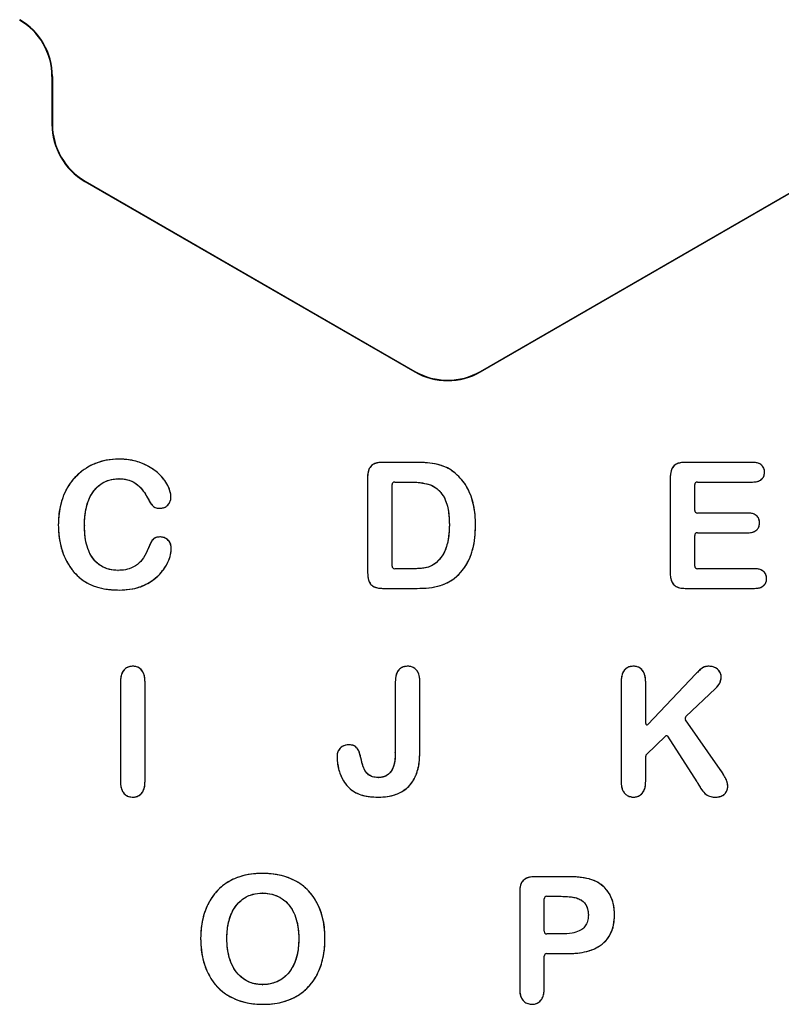
# Model space of a CAD drawing. Units: millimetres. Extents: x 118 to 4063, y -1527 to 3187.
# Drawn here: x 2002 to 2293, y 2778 to 3154 of the extents above; entities that cross this region are included whole.
import ezdxf

# ---------------------------------------------------------------- set-up
doc = ezdxf.new("R2010")
doc.units = ezdxf.units.MM
doc.header["$LTSCALE"] = 10

msp = doc.modelspace()

# ---------------------------------------------------------------- linework, layer by layer
at = {"color": 7, "linetype": 'Continuous', "lineweight": 25}
for p, q in [((2014.12, 3132.3), (2014.12, 3113.99)), ((2014.29, 3132.3), (2014.29, 3113.99)), ((2026.71, 3092.19), (2152.71, 3019.45)), ((2026.79, 3092.34), (2152.79, 3019.59)), ((2177.79, 3019.59), (2303.79, 3092.34)), ((2177.88, 3019.45), (2303.88, 3092.19)), ((2153.21, 2984.86), (2140.46, 2984.86)), ((2281.66, 2984.86), (2256.07, 2984.86)), ((2134.67, 2978.84), (2134.67, 2943.63)), ((2250.29, 2978.85), (2250.29, 2942.76)), ((2144.04, 2945.24), (2144.04, 2976.36)), ((2145.04, 2977.36), (2150.57, 2977.36)), ((2259.67, 2966.49), (2259.67, 2976.36)), ((2260.67, 2977.36), (2281.66, 2977.36)), ((2279.91, 2965.49), (2260.67, 2965.49)), ((2259.67, 2945.24), (2259.67, 2956.99)), ((2260.67, 2957.99), (2279.92, 2957.99)), ((2151.54, 2944.24), (2145.04, 2944.24)), ((2282.42, 2944.24), (2260.67, 2944.24)), ((2140.87, 2936.74), (2153.55, 2936.74)), ((2256.08, 2936.74), (2282.43, 2936.74)), ((2260.13, 2904.12), (2241.78, 2884.77)), ((2040.29, 2901.01), (2040.29, 2862.99)), ((2049.67, 2862.99), (2049.67, 2901.01)), ((2145.29, 2900.97), (2145.29, 2874.11)), ((2154.67, 2875.73), (2154.67, 2901.01)), ((2231.54, 2901.01), (2231.54, 2865.12)), ((2240.92, 2885.12), (2240.92, 2900.95)), ((2256.31, 2887.79), (2267.55, 2898.45)), ((2269.39, 2867.55), (2256.18, 2886.5)), ((2241.22, 2873.32), (2248.49, 2880.32)), ((2249.26, 2880.23), (2260.46, 2862.9)), ((2240.92, 2863.02), (2240.92, 2872.6)), ((2269.39, 2867.55), (2269.4, 2867.54)), ((2211.08, 2826.61), (2198.88, 2826.61)), ((2211.08, 2826.61), (2211.08, 2826.61)), ((2192.79, 2820.65), (2192.79, 2783.75)), ((2202.17, 2805.74), (2202.17, 2818.11)), ((2203.17, 2819.11), (2208.65, 2819.11)), ((2208.63, 2804.74), (2203.17, 2804.74)), ((2202.17, 2783.79), (2202.17, 2796.24)), ((2203.17, 2797.24), (2210.97, 2797.24))]:
    msp.add_line(p, q, dxfattribs=at)
at = {"color": 7, "linetype": 'Continuous', "lineweight": 25, "flags": 128}
msp.add_lwpolyline([(2260.14, 2904.13), (2260.14, 2904.13), (2260.14, 2904.13), (2260.14, 2904.13), (2260.14, 2904.13), (2260.14, 2904.13), (2260.14, 2904.12), (2260.13, 2904.12), (2260.13, 2904.12)], dxfattribs=at)
at = {"color": 7, "linetype": 'Continuous', "lineweight": 25}
for centre, radius, start, end in [((1989.29, 3132.3), 24.83, 0, 60), ((1989.29, 3132.3), 25, 0, 60), ((2039.29, 3113.99), 25.17, 180, 240), ((2039.29, 3113.99), 25, 180, 240), ((2165.29, 3041.25), 25.17, 240, 300), ((2165.29, 3041.25), 25, 240, 300), ((2039.67, 2983.11), 3, 89.0152, 91.5031), ((2140.46, 2981.86), 3, 90, 91.7866), ((2153.21, 2981.86), 3, 89.1802, 90), ((2256.07, 2981.86), 3, 90, 91.478), ((2281.66, 2981.86), 3, 87.8189, 90), ((2137.67, 2978.84), 3, 178.2482, 180), ((2166.38, 2978.32), 3, 48.1681, 51.713), ((2253.29, 2978.85), 3, 178.7152, 180), ((2283.34, 2981.13), 3, 357.3678, 2.8011), ((2039.7, 2975.61), 3, 87.8228, 91.2719), ((2145.04, 2976.36), 1, 90, 180), ((2150.57, 2974.36), 3, 89.2298, 90), ((2260.67, 2976.36), 1, 90, 180), ((2281.66, 2980.36), 3, 270, 272.1231), ((2047.97, 2969.9), 3, 28.2649, 29.013), ((2056.57, 2971.59), 3, 356.3463, 1.7926), ((2055.5, 2970.32), 3, 267.7227, 273.001), ((2260.67, 2966.49), 1, 180, 270), ((2279.91, 2962.49), 3, 87.8191, 90), ((2019.54, 2960.88), 3, 178.8473, 180.5086), ((2029.54, 2960.71), 3, 179.0794, 180.8773), ((2162.92, 2961), 3, 359.0379, 0.317), ((2172.92, 2960.92), 3, 359.1927, 0.5639), ((2281.42, 2961.77), 3, 357.2913, 2.7744), ((2055.44, 2953.38), 3, 86.9128, 92.7056), ((2260.67, 2956.99), 1, 90, 180), ((2279.92, 2960.99), 3, 270, 272.0116), ((2048.11, 2953), 3, 339.3642, 341.1759), ((2056.7, 2952.04), 3, 357.9953, 2.8149), ((2145.04, 2945.24), 1, 180, 270), ((2158.97, 2948.8), 3, 309.6478, 312.3833), ((2260.67, 2945.24), 1, 180, 270), ((2024.83, 2944.84), 3, 218.7908, 222.7884), ((2039.43, 2946.61), 3, 268.0685, 270.6103), ((2137.67, 2943.63), 3, 180, 180.9172), ((2151.54, 2947.24), 3, 270, 270.3883), ((2166.71, 2943.52), 3, 309.6906, 313.7302), ((2253.29, 2942.76), 3, 180, 181.9256), ((2282.42, 2941.24), 3, 87.8452, 90), ((2284.13, 2940.46), 3, 357.7035, 2.3371), ((2039.9, 2939.11), 3, 269.5174, 271.1762), ((2140.87, 2939.74), 3, 269.1122, 270), ((2153.55, 2939.74), 3, 270, 270.642), ((2256.08, 2939.74), 3, 268.3278, 270), ((2282.43, 2939.74), 3, 270, 271.8937), ((2044.94, 2903.99), 3, 87.5504, 92.5776), ((2149.96, 2903.98), 3, 87.6735, 93.3487), ((2236.18, 2903.99), 3, 87.5663, 92.4014), ((2265.05, 2903.99), 3, 87.7168, 91.186), ((2043.29, 2901.01), 3, 178.5934, 180), ((2046.67, 2901.01), 3, 0, 1.4718), ((2148.29, 2900.97), 3, 178.4196, 180), ((2151.67, 2901.01), 3, 0, 1.4168), ((2234.54, 2901.01), 3, 178.5048, 180), ((2237.92, 2900.95), 3, 0, 1.5016), ((2266.79, 2902.77), 3, 355.2772, 3.1215), ((2265.49, 2900.62), 3, 313.4558, 315.5115), ((2241.42, 2885.12), 0.5, 180, 316.516), ((2257, 2887.07), 1, 133.4558, 214.8945), ((2248.84, 2879.96), 0.5, 32.8962, 133.9325), ((2127.61, 2873.99), 3, 87.7852, 92.7915), ((2142.29, 2874.11), 3, 358.9584, 0), ((2151.67, 2875.73), 3, 359.5057, 0), ((2126.02, 2872.19), 3, 178.0307, 181.0945), ((2129.12, 2871.64), 3, 12.6609, 13.4751), ((2241.92, 2872.6), 1, 133.9325, 180), ((2043.29, 2862.99), 3, 180, 181.2286), ((2046.67, 2862.99), 3, 358.54, 0), ((2127.98, 2864.84), 3, 207.8623, 213.2596), ((2138.8, 2867.49), 3, 268.2451, 271.8329), ((2150.4, 2866.55), 3, 336.8355, 339.403), ((2234.54, 2865.12), 3, 180, 180.6062), ((2237.92, 2863.02), 3, 358.693, 0), ((2257.94, 2861.27), 3, 30.465, 32.8962), ((2234.88, 2860.76), 3, 201.9356, 210.7228), ((2269.29, 2861), 3, 356.4219, 2.8325), ((2044.94, 2859.99), 3, 266.3103, 273.4797), ((2138.87, 2859.99), 3, 268.6142, 271.1855), ((2236.17, 2859.99), 3, 267.9409, 272.4568), ((2267.57, 2859.99), 3, 268.0393, 272.6718), ((2094.51, 2824.86), 3, 89.194, 91.2427), ((2198.88, 2823.61), 3, 90, 91.7425), ((2218.6, 2822.85), 3, 73.0668, 74.4076), ((2094.49, 2817.36), 3, 88.0074, 91.4402), ((2195.79, 2820.65), 3, 179.394, 180), ((2203.17, 2818.11), 1, 90, 180), ((2208.65, 2816.11), 3, 89.4885, 90), ((2215.05, 2814.92), 3, 40.1887, 48.8897), ((2216.04, 2811.94), 3, 358.0635, 2.4588), ((2226.04, 2812.16), 3, 358.9017, 1.1758), ((2203.17, 2805.74), 1, 180, 270), ((2073.92, 2803), 3, 178.9146, 181.2182), ((2083.92, 2803), 3, 178.8762, 181.1161), ((2105.42, 2802.98), 3, 359.3628, 1.2584), ((2115.42, 2802.95), 3, 358.8012, 0.5047), ((2208.63, 2807.74), 3, 270, 271.121), ((2203.17, 2796.24), 1, 90, 180), ((2210.97, 2800.24), 3, 270, 270.8533), ((2094.63, 2788.36), 3, 268.4103, 271.931), ((2195.79, 2783.75), 3, 180, 181.5476), ((2199.17, 2783.79), 3, 358.5766, 0), ((2094.71, 2780.86), 3, 268.6192, 271.0573), ((2197.5, 2780.87), 3, 266.4944, 273.6631)]:
    msp.add_arc(centre, radius, start, end, dxfattribs=at)
for points, knots in [([(2039.59, 2986.11), (2038.16, 2986.04), (2035.3, 2985.91), (2031.14, 2984.72), (2027.25, 2982.87), (2023.83, 2980.23), (2021.01, 2977), (2018.9, 2973.3), (2017.47, 2969.32), (2016.68, 2965.16), (2016.59, 2962.35), (2016.54, 2960.94)], [0, 0, 0, 0, 0.112002, 0.224003, 0.33597, 0.447931, 0.559903, 0.66988, 0.779896, 0.889947, 1, 1, 1, 1]), ([(2039.59, 2986.11), (2038, 2986.03), (2035.2, 2985.88), (2031.34, 2984.76), (2027.99, 2983.26), (2024.9, 2981.13), (2022.19, 2978.47), (2020, 2975.35), (2018.31, 2971.86), (2017.21, 2968.2), (2016.67, 2964.51), (2016.59, 2962.13), (2016.54, 2960.94)], [0, 0, 0, 0, 0.12456, 0.218741, 0.312862, 0.411704, 0.51057, 0.609352, 0.708226, 0.813675, 0.906771, 1, 1, 1, 1]), ([(2059.57, 2971.68), (2059.44, 2972.68), (2059.18, 2974.68), (2057.69, 2977.34), (2055.86, 2979.71), (2053.6, 2981.72), (2050.81, 2983.51), (2047.5, 2985.02), (2043.65, 2985.94), (2041.03, 2986.06), (2039.72, 2986.11)], [0, 0, 0, 0, 0.111693, 0.223691, 0.335708, 0.447751, 0.559838, 0.70654, 0.853245, 1, 1, 1, 1]), ([(2059.57, 2971.68), (2059.55, 2972.02), (2059.46, 2973.51), (2058.62, 2975.71), (2057.17, 2978.07), (2055.23, 2980.37), (2052.45, 2982.6), (2049.19, 2984.32), (2046.12, 2985.36), (2043.09, 2985.98), (2040.94, 2986.07), (2039.72, 2986.11)], [0, 0, 0, 0, 0.038033, 0.166428, 0.257599, 0.348821, 0.50139, 0.654344, 0.759093, 0.863939, 1, 1, 1, 1]), ([(2140.36, 2984.86), (2139.77, 2984.84), (2138.59, 2984.79), (2136.87, 2984.24), (2135.42, 2982.95), (2134.76, 2981.01), (2134.7, 2979.63), (2134.67, 2978.93)], [0, 0, 0, 0, 0.187117, 0.37387, 0.559872, 0.779572, 1, 1, 1, 1]), ([(2140.36, 2984.86), (2139.65, 2984.83), (2138.38, 2984.77), (2136.75, 2984.14), (2135.64, 2983.13), (2134.87, 2981.52), (2134.7, 2980.06), (2134.67, 2979.08), (2134.67, 2978.93)], [0, 0, 0, 0, 0.225606, 0.398781, 0.541715, 0.688515, 0.953033, 1, 1, 1, 1]), ([(2168.24, 2980.67), (2167.45, 2981.27), (2165.87, 2982.47), (2163.12, 2983.66), (2160.06, 2984.4), (2156.75, 2984.8), (2154.42, 2984.84), (2153.25, 2984.86)], [0, 0, 0, 0, 0.18661, 0.373213, 0.559856, 0.779907, 1, 1, 1, 1]), ([(2168.24, 2980.67), (2167.73, 2981.07), (2166.48, 2982.05), (2164.25, 2983.23), (2161.15, 2984.22), (2157.45, 2984.77), (2154.66, 2984.83), (2153.25, 2984.86)], [0, 0, 0, 0, 0.122684, 0.297582, 0.472723, 0.734555, 1, 1, 1, 1]), ([(2256, 2984.86), (2255.4, 2984.84), (2254.22, 2984.79), (2252.49, 2984.26), (2251.04, 2982.95), (2250.38, 2981.01), (2250.32, 2979.62), (2250.29, 2978.92)], [0, 0, 0, 0, 0.187191, 0.373931, 0.55985, 0.779448, 1, 1, 1, 1]), ([(2256, 2984.86), (2255.14, 2984.82), (2253.84, 2984.75), (2252.21, 2984.02), (2251.18, 2983.03), (2250.4, 2981.27), (2250.34, 2979.85), (2250.29, 2978.92)], [0, 0, 0, 0, 0.26841, 0.406792, 0.55471, 0.70807, 1, 1, 1, 1]), ([(2286.33, 2981.27), (2286.24, 2981.89), (2286.05, 2983.11), (2284.71, 2984.32), (2283.21, 2984.8), (2282.26, 2984.84), (2281.78, 2984.86)], [0, 0, 0, 0, 0.278855, 0.557881, 0.778602, 1, 1, 1, 1]), ([(2286.33, 2981.27), (2286.32, 2981.53), (2286.28, 2982.16), (2285.86, 2983.14), (2285.05, 2984.04), (2283.65, 2984.77), (2282.5, 2984.82), (2281.78, 2984.86)], [0, 0, 0, 0, 0.117739, 0.291443, 0.477565, 0.668054, 1, 1, 1, 1]), ([(2175.92, 2960.95), (2175.88, 2962.3), (2175.82, 2965), (2175.16, 2969.01), (2174.06, 2972.62), (2172.52, 2975.74), (2170.7, 2978.37), (2169.15, 2979.82), (2168.38, 2980.55)], [0, 0, 0, 0, 0.186744, 0.373436, 0.560081, 0.706713, 0.853355, 1, 1, 1, 1]), ([(2175.92, 2960.95), (2175.89, 2962.22), (2175.83, 2964.78), (2175.27, 2968.46), (2174.29, 2971.96), (2172.83, 2975.25), (2170.87, 2978.21), (2169.17, 2979.81), (2168.38, 2980.55)], [0, 0, 0, 0, 0.175837, 0.353342, 0.513747, 0.677303, 0.850645, 1, 1, 1, 1]), ([(2281.77, 2977.36), (2282.39, 2977.39), (2283.62, 2977.45), (2285.21, 2978.22), (2286.17, 2979.54), (2286.28, 2980.51), (2286.33, 2980.99)], [0, 0, 0, 0, 0.280986, 0.56012, 0.77999, 1, 1, 1, 1]), ([(2281.77, 2977.36), (2282.11, 2977.38), (2282.98, 2977.41), (2284.22, 2977.69), (2285.36, 2978.44), (2286.17, 2979.55), (2286.27, 2980.49), (2286.33, 2980.99)], [0, 0, 0, 0, 0.1553526, 0.3977465, 0.5720419, 0.7718276, 1, 1, 1, 1]), ([(2026.54, 2960.76), (2026.57, 2961.92), (2026.64, 2964.25), (2027.19, 2967.7), (2028.26, 2971.03), (2030.05, 2974.12), (2032.63, 2976.69), (2035.98, 2978.34), (2038.42, 2978.52), (2039.64, 2978.61)], [0, 0, 0, 0, 0.1402402, 0.2804265, 0.4205582, 0.5605687, 0.7070942, 0.8534592, 1, 1, 1, 1]), ([(2026.54, 2960.76), (2026.55, 2961.14), (2026.58, 2962.81), (2026.8, 2965.79), (2027.72, 2969.73), (2029.44, 2973.34), (2032.06, 2976.26), (2034.86, 2977.84), (2037.47, 2978.51), (2038.91, 2978.58), (2039.64, 2978.61)], [0, 0, 0, 0, 0.0457147, 0.2012183, 0.3599282, 0.5315004, 0.6776564, 0.826698, 0.9120123, 1, 1, 1, 1]), ([(2039.82, 2978.61), (2040.67, 2978.57), (2042.39, 2978.48), (2044.86, 2977.66), (2047.14, 2976.13), (2049.1, 2973.99), (2050.1, 2972.23), (2050.6, 2971.35)], [0, 0, 0, 0, 0.186758, 0.373344, 0.559893, 0.779872, 1, 1, 1, 1]), ([(2039.82, 2978.61), (2040.31, 2978.59), (2041.94, 2978.53), (2044.7, 2977.85), (2047.26, 2976.03), (2049.07, 2973.95), (2050.01, 2972.41), (2050.5, 2971.53), (2050.6, 2971.35)], [0, 0, 0, 0, 0.107321, 0.357453, 0.606936, 0.779427, 0.956434, 1, 1, 1, 1]), ([(2150.61, 2977.36), (2151.59, 2977.35), (2153.54, 2977.32), (2156.44, 2976.89), (2159.32, 2976.21), (2161.77, 2974.5), (2163.61, 2972.21), (2164.87, 2969.58), (2165.53, 2966.76), (2165.87, 2963.9), (2165.9, 2961.98), (2165.92, 2961.02)], [0, 0, 0, 0, 0.112134, 0.224247, 0.336229, 0.447908, 0.559835, 0.66973, 0.779778, 0.889882, 1, 1, 1, 1]), ([(2150.61, 2977.36), (2151.72, 2977.34), (2153.97, 2977.3), (2156.82, 2976.82), (2159.16, 2976.17), (2160.9, 2975.15), (2162.42, 2973.7), (2163.7, 2971.99), (2164.65, 2970.06), (2165.27, 2967.95), (2165.82, 2964.94), (2165.88, 2962.58), (2165.92, 2961.02)], [0, 0, 0, 0, 0.128093, 0.257605, 0.330064, 0.405425, 0.485889, 0.569615, 0.649039, 0.730733, 0.820958, 1, 1, 1, 1]), ([(2050.62, 2971.32), (2050.92, 2970.78), (2051.52, 2969.7), (2052.48, 2968.23), (2053.91, 2967.4), (2054.89, 2967.35), (2055.38, 2967.32)], [0, 0, 0, 0, 0.280667, 0.560976, 0.779896, 1, 1, 1, 1]), ([(2050.62, 2971.32), (2050.71, 2971.15), (2051.04, 2970.52), (2051.67, 2969.48), (2052.45, 2968.34), (2053.71, 2967.45), (2054.72, 2967.37), (2055.38, 2967.32)], [0, 0, 0, 0, 0.0890777, 0.3198129, 0.553359, 0.7076546, 1, 1, 1, 1]), ([(2055.66, 2967.32), (2056.24, 2967.42), (2057.4, 2967.6), (2058.61, 2968.75), (2059.41, 2970.03), (2059.51, 2970.94), (2059.56, 2971.4)], [0, 0, 0, 0, 0.279014, 0.558911, 0.77952, 1, 1, 1, 1]), ([(2055.66, 2967.32), (2056.15, 2967.39), (2057.16, 2967.53), (2058.39, 2968.5), (2059.23, 2969.67), (2059.52, 2970.7), (2059.55, 2971.25), (2059.56, 2971.4)], [0, 0, 0, 0, 0.237327, 0.489356, 0.732204, 0.926943, 1, 1, 1, 1]), ([(2284.42, 2961.91), (2284.33, 2962.51), (2284.17, 2963.7), (2282.9, 2964.93), (2281.43, 2965.42), (2280.5, 2965.46), (2280.03, 2965.49)], [0, 0, 0, 0, 0.2791759, 0.5580831, 0.7787464, 1, 1, 1, 1]), ([(2284.42, 2961.91), (2284.4, 2962.18), (2284.36, 2962.83), (2283.95, 2963.8), (2283.17, 2964.68), (2281.98, 2965.31), (2280.88, 2965.45), (2280.18, 2965.48), (2280.03, 2965.49)], [0, 0, 0, 0, 0.1282778, 0.3035122, 0.4857129, 0.67069, 0.9287093, 1, 1, 1, 1]), ([(2016.54, 2960.85), (2016.62, 2959.06), (2016.76, 2955.46), (2018.06, 2950.6), (2019.96, 2946.36), (2021.65, 2944.1), (2022.49, 2942.96)], [0, 0, 0, 0, 0.280067, 0.560003, 0.780024, 1, 1, 1, 1]), ([(2016.54, 2960.85), (2016.63, 2958.94), (2016.77, 2955.6), (2017.96, 2950.96), (2019.63, 2947.01), (2021.32, 2944.42), (2022.35, 2943.14), (2022.49, 2942.96)], [0, 0, 0, 0, 0.297873, 0.520757, 0.743341, 0.96394, 1, 1, 1, 1]), ([(2039.33, 2943.62), (2038.2, 2943.69), (2035.95, 2943.83), (2032.79, 2945.17), (2030.19, 2947.39), (2028.37, 2950.33), (2027.21, 2953.63), (2026.64, 2957.13), (2026.57, 2959.49), (2026.54, 2960.67)], [0, 0, 0, 0, 0.140021, 0.279945, 0.419634, 0.559501, 0.706221, 0.853086, 1, 1, 1, 1]), ([(2039.33, 2943.62), (2038.26, 2943.68), (2035.92, 2943.82), (2033.07, 2945.05), (2030.96, 2946.71), (2029.61, 2948.31), (2028.57, 2950.11), (2027.58, 2952.43), (2026.72, 2955.97), (2026.61, 2958.9), (2026.54, 2960.67)], [0, 0, 0, 0, 0.133001, 0.291132, 0.376708, 0.465707, 0.549697, 0.635471, 0.779812, 1, 1, 1, 1]), ([(2165.92, 2960.95), (2165.87, 2959.49), (2165.79, 2956.56), (2164.92, 2952.57), (2163.4, 2949.07), (2161.79, 2947.41), (2160.99, 2946.58)], [0, 0, 0, 0, 0.280301, 0.560421, 0.780378, 1, 1, 1, 1]), ([(2165.92, 2960.95), (2165.9, 2960.02), (2165.87, 2958.16), (2165.52, 2955.4), (2164.9, 2952.66), (2163.9, 2950.25), (2162.63, 2948.15), (2161.54, 2947.11), (2160.99, 2946.58)], [0, 0, 0, 0, 0.177696, 0.356398, 0.532852, 0.713163, 0.854041, 1, 1, 1, 1]), ([(2168.79, 2941.35), (2169.72, 2942.31), (2171.58, 2944.23), (2173.58, 2947.74), (2175, 2951.74), (2175.79, 2956.17), (2175.88, 2959.31), (2175.92, 2960.88)], [0, 0, 0, 0, 0.1865969, 0.3731847, 0.5598238, 0.7798762, 1, 1, 1, 1]), ([(2168.79, 2941.35), (2169.51, 2942.08), (2170.96, 2943.54), (2173, 2946.58), (2174.71, 2950.52), (2175.48, 2954.37), (2175.86, 2957.85), (2175.9, 2959.71), (2175.92, 2960.88)], [0, 0, 0, 0, 0.142784, 0.288499, 0.509469, 0.739836, 0.836329, 1, 1, 1, 1]), ([(2280.02, 2957.99), (2280.63, 2958.02), (2281.83, 2958.07), (2283.36, 2958.89), (2284.26, 2960.21), (2284.36, 2961.15), (2284.42, 2961.62)], [0, 0, 0, 0, 0.280899, 0.559902, 0.779896, 1, 1, 1, 1]), ([(2280.02, 2957.99), (2280.32, 2958), (2281.13, 2958.03), (2282.33, 2958.3), (2283.46, 2959.06), (2284.25, 2960.18), (2284.36, 2961.13), (2284.42, 2961.62)], [0, 0, 0, 0, 0.140925, 0.380101, 0.5600331, 0.7693904, 1, 1, 1, 1]), ([(2055.3, 2956.38), (2054.66, 2956.32), (2053.39, 2956.21), (2051.82, 2954.45), (2051.28, 2952.95), (2050.95, 2952.04)], [0, 0, 0, 0, 0.279826, 0.558345, 1, 1, 1, 1]), ([(2055.3, 2956.38), (2054.81, 2956.34), (2053.97, 2956.28), (2052.63, 2955.53), (2051.75, 2954.07), (2051.22, 2952.81), (2050.98, 2952.12), (2050.95, 2952.04)], [0, 0, 0, 0, 0.219989, 0.376816, 0.672628, 0.959838, 1, 1, 1, 1]), ([(2059.69, 2952.19), (2059.62, 2952.79), (2059.46, 2954.01), (2058.36, 2955.36), (2057.03, 2956.21), (2056.08, 2956.32), (2055.6, 2956.38)], [0, 0, 0, 0, 0.279706, 0.559585, 0.779825, 1, 1, 1, 1]), ([(2059.69, 2952.19), (2059.68, 2952.38), (2059.64, 2953.07), (2059.28, 2954.19), (2058.36, 2955.33), (2057.11, 2956.19), (2056.11, 2956.31), (2055.6, 2956.38)], [0, 0, 0, 0, 0.091787, 0.317742, 0.53423, 0.765359, 1, 1, 1, 1]), ([(2050.92, 2951.95), (2050.39, 2950.72), (2049.4, 2948.43), (2046.84, 2945.73), (2043.87, 2944.17), (2041.31, 2943.66), (2039.89, 2943.62), (2039.46, 2943.61)], [0, 0, 0, 0, 0.262379, 0.4897722, 0.7204561, 0.9150695, 1, 1, 1, 1]), ([(2039.97, 2936.11), (2041.27, 2936.16), (2043.87, 2936.25), (2047.7, 2937.17), (2051.26, 2938.81), (2054.22, 2940.96), (2056.46, 2943.46), (2058.16, 2946.02), (2059.36, 2948.88), (2059.58, 2950.92), (2059.69, 2951.94)], [0, 0, 0, 0, 0.1400838, 0.2801178, 0.420147, 0.5600807, 0.6701399, 0.7801649, 0.8901664, 1, 1, 1, 1]), ([(2039.97, 2936.11), (2041.67, 2936.19), (2044.38, 2936.31), (2047.98, 2937.32), (2050.69, 2938.57), (2053.21, 2940.16), (2055.34, 2942.14), (2057.16, 2944.41), (2058.47, 2946.72), (2059.31, 2949.04), (2059.65, 2950.74), (2059.69, 2951.72), (2059.69, 2951.94)], [0, 0, 0, 0, 0.183317, 0.290392, 0.400045, 0.503703, 0.610238, 0.711288, 0.81487, 0.89464, 0.976465, 1, 1, 1, 1]), ([(2160.88, 2946.49), (2160.12, 2945.97), (2158.6, 2944.94), (2156.07, 2944.38), (2153.72, 2944.25), (2152.28, 2944.24), (2151.56, 2944.24)], [0, 0, 0, 0, 0.279121, 0.55925, 0.779584, 1, 1, 1, 1]), ([(2160.88, 2946.49), (2160.28, 2946.06), (2159.05, 2945.18), (2156.81, 2944.52), (2154.5, 2944.26), (2152.73, 2944.25), (2151.77, 2944.24), (2151.56, 2944.24)], [0, 0, 0, 0, 0.225533, 0.460648, 0.705143, 0.935967, 1, 1, 1, 1]), ([(2022.63, 2942.8), (2023.47, 2941.96), (2025.14, 2940.26), (2028.19, 2938.36), (2031.74, 2937), (2035.68, 2936.24), (2038.48, 2936.16), (2039.88, 2936.11)], [0, 0, 0, 0, 0.186641, 0.373243, 0.559909, 0.779893, 1, 1, 1, 1]), ([(2022.63, 2942.8), (2023.38, 2942.05), (2024.87, 2940.54), (2027.7, 2938.6), (2031.09, 2937.19), (2034.27, 2936.51), (2037.21, 2936.17), (2038.87, 2936.13), (2039.88, 2936.11)], [0, 0, 0, 0, 0.166568, 0.332797, 0.535618, 0.738934, 0.842055, 1, 1, 1, 1]), ([(2134.67, 2943.58), (2134.69, 2942.91), (2134.73, 2941.56), (2135, 2939.53), (2136.09, 2937.9), (2137.66, 2937.08), (2139.24, 2936.78), (2140.3, 2936.75), (2140.83, 2936.74)], [0, 0, 0, 0, 0.187216, 0.374197, 0.559415, 0.705866, 0.852936, 1, 1, 1, 1]), ([(2134.67, 2943.58), (2134.69, 2942.96), (2134.72, 2941.72), (2134.94, 2940.03), (2135.54, 2938.61), (2136.55, 2937.63), (2138.22, 2936.87), (2139.71, 2936.76), (2140.71, 2936.74), (2140.83, 2936.74)], [0, 0, 0, 0, 0.171534, 0.344918, 0.466855, 0.593612, 0.722472, 0.967895, 1, 1, 1, 1]), ([(2153.58, 2936.74), (2155.08, 2936.77), (2158.08, 2936.84), (2162.2, 2937.62), (2165.81, 2939.07), (2167.69, 2940.5), (2168.63, 2941.21)], [0, 0, 0, 0, 0.28023, 0.560097, 0.780084, 1, 1, 1, 1]), ([(2153.58, 2936.74), (2155.13, 2936.77), (2158.15, 2936.84), (2162.06, 2937.59), (2165.2, 2938.84), (2167.21, 2940.05), (2168.29, 2940.94), (2168.63, 2941.21)], [0, 0, 0, 0, 0.289403, 0.563983, 0.739074, 0.918681, 1, 1, 1, 1]), ([(2250.29, 2942.66), (2250.32, 2942.07), (2250.36, 2940.89), (2250.82, 2939.15), (2251.98, 2937.59), (2253.9, 2936.83), (2255.3, 2936.77), (2255.99, 2936.74)], [0, 0, 0, 0, 0.18721, 0.374088, 0.560073, 0.779594, 1, 1, 1, 1]), ([(2250.29, 2942.66), (2250.32, 2942.06), (2250.37, 2940.82), (2250.83, 2939.18), (2251.72, 2937.94), (2253.05, 2937.12), (2254.54, 2936.78), (2255.6, 2936.75), (2255.99, 2936.74)], [0, 0, 0, 0, 0.191912, 0.391018, 0.527441, 0.664643, 0.876115, 1, 1, 1, 1]), ([(2287.12, 2940.58), (2287.04, 2941.2), (2286.86, 2942.44), (2285.51, 2943.67), (2283.99, 2944.17), (2283.02, 2944.22), (2282.54, 2944.24)], [0, 0, 0, 0, 0.27915, 0.55795, 0.778673, 1, 1, 1, 1]), ([(2287.12, 2940.58), (2287.11, 2940.85), (2287.07, 2941.49), (2286.66, 2942.49), (2285.83, 2943.4), (2284.41, 2944.14), (2283.26, 2944.2), (2282.54, 2944.24)], [0, 0, 0, 0, 0.123275, 0.291794, 0.479664, 0.675229, 1, 1, 1, 1]), ([(2282.53, 2936.74), (2283.14, 2936.77), (2284.37, 2936.84), (2285.95, 2937.6), (2286.95, 2938.89), (2287.07, 2939.86), (2287.12, 2940.34)], [0, 0, 0, 0, 0.280954, 0.560406, 0.780204, 1, 1, 1, 1]), ([(2282.53, 2936.74), (2282.93, 2936.76), (2283.86, 2936.79), (2285.16, 2937.16), (2286.24, 2937.95), (2286.97, 2939.01), (2287.07, 2939.88), (2287.12, 2940.34)], [0, 0, 0, 0, 0.183518, 0.429186, 0.60365, 0.792358, 1, 1, 1, 1]), ([(2044.8, 2906.98), (2044.28, 2906.93), (2043.24, 2906.82), (2041.89, 2905.95), (2040.87, 2904.62), (2040.36, 2902.92), (2040.32, 2901.7), (2040.29, 2901.09)], [0, 0, 0, 0, 0.186332, 0.372752, 0.55944, 0.779642, 1, 1, 1, 1]), ([(2044.8, 2906.98), (2044.48, 2906.96), (2043.68, 2906.91), (2042.45, 2906.38), (2041.33, 2905.34), (2040.48, 2903.63), (2040.32, 2902.14), (2040.3, 2901.19), (2040.29, 2901.09)], [0, 0, 0, 0, 0.115216, 0.286818, 0.469975, 0.656121, 0.963126, 1, 1, 1, 1]), ([(2049.67, 2901.09), (2049.64, 2901.88), (2049.57, 2903.45), (2048.6, 2905.5), (2046.92, 2906.76), (2045.68, 2906.91), (2045.06, 2906.98)], [0, 0, 0, 0, 0.28098, 0.560303, 0.780103, 1, 1, 1, 1]), ([(2049.67, 2901.09), (2049.65, 2901.61), (2049.61, 2902.8), (2049.17, 2904.44), (2048.17, 2905.85), (2046.89, 2906.7), (2045.77, 2906.95), (2045.18, 2906.98), (2045.06, 2906.98)], [0, 0, 0, 0, 0.185579, 0.423858, 0.596197, 0.79091, 0.957477, 1, 1, 1, 1]), ([(2149.78, 2906.98), (2149.26, 2906.93), (2148.21, 2906.83), (2146.85, 2905.97), (2145.85, 2904.61), (2145.37, 2902.89), (2145.32, 2901.67), (2145.29, 2901.05)], [0, 0, 0, 0, 0.186626, 0.372957, 0.559448, 0.779614, 1, 1, 1, 1]), ([(2149.78, 2906.98), (2149.43, 2906.95), (2148.62, 2906.9), (2147.37, 2906.37), (2146.29, 2905.33), (2145.42, 2903.51), (2145.35, 2902.02), (2145.29, 2901.05)], [0, 0, 0, 0, 0.126556, 0.292342, 0.471664, 0.654583, 1, 1, 1, 1]), ([(2154.67, 2901.09), (2154.63, 2901.87), (2154.56, 2903.45), (2153.62, 2905.5), (2151.94, 2906.78), (2150.7, 2906.91), (2150.08, 2906.98)], [0, 0, 0, 0, 0.280945, 0.560401, 0.780041, 1, 1, 1, 1]), ([(2154.67, 2901.09), (2154.64, 2901.73), (2154.59, 2903.02), (2154.04, 2904.71), (2153.06, 2905.96), (2151.87, 2906.71), (2150.82, 2906.95), (2150.22, 2906.98), (2150.08, 2906.98)], [0, 0, 0, 0, 0.229113, 0.458104, 0.622704, 0.784627, 0.9504, 1, 1, 1, 1]), ([(2236.06, 2906.98), (2235.53, 2906.93), (2234.49, 2906.84), (2233.11, 2905.99), (2232.1, 2904.64), (2231.62, 2902.93), (2231.57, 2901.7), (2231.54, 2901.09)], [0, 0, 0, 0, 0.186424, 0.372811, 0.559425, 0.779632, 1, 1, 1, 1]), ([(2236.06, 2906.98), (2235.68, 2906.96), (2234.84, 2906.9), (2233.6, 2906.35), (2232.53, 2905.33), (2231.67, 2903.53), (2231.6, 2902.06), (2231.54, 2901.09)], [0, 0, 0, 0, 0.134339, 0.299377, 0.47559, 0.655497, 1, 1, 1, 1]), ([(2240.92, 2901.03), (2240.89, 2901.83), (2240.82, 2903.41), (2239.86, 2905.47), (2238.18, 2906.77), (2236.93, 2906.91), (2236.31, 2906.98)], [0, 0, 0, 0, 0.281016, 0.560399, 0.780103, 1, 1, 1, 1]), ([(2240.92, 2901.03), (2240.9, 2901.57), (2240.86, 2902.79), (2240.41, 2904.45), (2239.41, 2905.85), (2238.15, 2906.7), (2237.02, 2906.95), (2236.44, 2906.98), (2236.31, 2906.98)], [0, 0, 0, 0, 0.192293, 0.429705, 0.598464, 0.791825, 0.9543, 1, 1, 1, 1]), ([(2264.99, 2906.99), (2264.44, 2906.95), (2263.34, 2906.88), (2261.69, 2905.75), (2260.73, 2904.74), (2260.14, 2904.13)], [0, 0, 0, 0, 0.279838, 0.55898, 1, 1, 1, 1]), ([(2264.99, 2906.99), (2264.77, 2906.98), (2264.08, 2906.96), (2262.75, 2906.61), (2261.44, 2905.45), (2260.57, 2904.56), (2260.14, 2904.13)], [0, 0, 0, 0, 0.111774, 0.357472, 0.685149, 1, 1, 1, 1]), ([(2269.78, 2902.94), (2269.68, 2903.57), (2269.46, 2904.84), (2268.16, 2906.16), (2266.67, 2906.88), (2265.67, 2906.95), (2265.17, 2906.98)], [0, 0, 0, 0, 0.278888, 0.558845, 0.779353, 1, 1, 1, 1]), ([(2269.78, 2902.94), (2269.78, 2903.03), (2269.75, 2903.6), (2269.45, 2904.66), (2268.53, 2905.81), (2267.1, 2906.79), (2265.89, 2906.91), (2265.17, 2906.98)], [0, 0, 0, 0, 0.042344, 0.253403, 0.469538, 0.684878, 1, 1, 1, 1]), ([(2267.63, 2898.52), (2268.25, 2899.16), (2269.35, 2900.3), (2269.65, 2901.85), (2269.78, 2902.53)], [0, 0, 0, 0, 0.56092, 1, 1, 1, 1]), ([(2267.63, 2898.52), (2267.86, 2898.76), (2268.59, 2899.51), (2269.52, 2900.82), (2269.7, 2902.02), (2269.78, 2902.53)], [0, 0, 0, 0, 0.221035, 0.674927, 1, 1, 1, 1]), ([(2127.47, 2876.98), (2126.79, 2876.9), (2125.43, 2876.75), (2123.88, 2875.51), (2123.11, 2873.9), (2123.05, 2872.83), (2123.02, 2872.29)], [0, 0, 0, 0, 0.279746, 0.558937, 0.779264, 1, 1, 1, 1]), ([(2127.47, 2876.98), (2127.07, 2876.95), (2126.21, 2876.9), (2124.98, 2876.37), (2123.93, 2875.48), (2123.23, 2874.2), (2123.05, 2873.08), (2123.02, 2872.42), (2123.02, 2872.29)], [0, 0, 0, 0, 0.1659635, 0.3543098, 0.540113, 0.7262397, 0.9461694, 1, 1, 1, 1]), ([(2132.04, 2872.34), (2131.87, 2872.97), (2131.55, 2874.22), (2130.71, 2875.87), (2129.27, 2876.86), (2128.24, 2876.94), (2127.73, 2876.98)], [0, 0, 0, 0, 0.2808847, 0.5607652, 0.7799291, 1, 1, 1, 1]), ([(2132.04, 2872.34), (2132, 2872.49), (2131.76, 2873.47), (2131.33, 2874.82), (2130.37, 2876.11), (2129.25, 2876.85), (2128.31, 2876.93), (2127.73, 2876.98)], [0, 0, 0, 0, 0.066734, 0.437369, 0.599544, 0.753761, 1, 1, 1, 1]), ([(2145.29, 2874.06), (2145.26, 2872.97), (2145.19, 2870.79), (2144.47, 2868.11), (2143.29, 2866.25), (2142.02, 2865.19), (2140.49, 2864.59), (2139.43, 2864.52), (2138.89, 2864.49)], [0, 0, 0, 0, 0.251618, 0.502665, 0.62883, 0.754886, 0.877396, 1, 1, 1, 1]), ([(2145.29, 2874.06), (2145.28, 2873.25), (2145.24, 2871.63), (2144.8, 2869.19), (2143.95, 2867.09), (2142.6, 2865.58), (2140.92, 2864.66), (2139.62, 2864.55), (2138.89, 2864.49)], [0, 0, 0, 0, 0.185826, 0.374253, 0.569838, 0.700593, 0.834068, 1, 1, 1, 1]), ([(2153.21, 2865.5), (2153.53, 2866.41), (2154.18, 2868.24), (2154.6, 2871.69), (2154.64, 2874.18), (2154.67, 2875.71)], [0, 0, 0, 0, 0.279917, 0.559876, 1, 1, 1, 1]), ([(2153.21, 2865.5), (2153.49, 2866.26), (2154.05, 2867.81), (2154.46, 2870.33), (2154.64, 2872.97), (2154.66, 2874.79), (2154.67, 2875.71)], [0, 0, 0, 0, 0.235242, 0.474197, 0.73538, 1, 1, 1, 1]), ([(2123.02, 2872.13), (2123.07, 2871.29), (2123.17, 2869.59), (2123.85, 2866.63), (2124.77, 2864.65), (2125.32, 2863.44)], [0, 0, 0, 0, 0.280068, 0.560237, 1, 1, 1, 1]), ([(2123.02, 2872.13), (2123.15, 2870.69), (2123.34, 2868.46), (2124.27, 2865.57), (2124.98, 2864.15), (2125.32, 2863.44)], [0, 0, 0, 0, 0.476357, 0.738871, 1, 1, 1, 1]), ([(2138.71, 2864.49), (2137.99, 2864.53), (2136.57, 2864.61), (2134.67, 2865.72), (2133.3, 2867.56), (2132.63, 2869.87), (2132.24, 2871.49), (2132.05, 2872.3)], [0, 0, 0, 0, 0.1867555, 0.3725453, 0.5590121, 0.7793353, 1, 1, 1, 1]), ([(2138.71, 2864.49), (2137.97, 2864.53), (2136.69, 2864.61), (2134.97, 2865.51), (2133.68, 2866.94), (2132.79, 2869.1), (2132.35, 2870.94), (2132.09, 2872.09), (2132.05, 2872.3)], [0, 0, 0, 0, 0.191699, 0.334893, 0.499847, 0.688302, 0.944358, 1, 1, 1, 1]), ([(2272.29, 2861.15), (2272.2, 2861.81), (2272.03, 2863.13), (2270.93, 2865.27), (2269.98, 2866.68), (2269.4, 2867.54)], [0, 0, 0, 0, 0.279344, 0.559479, 1, 1, 1, 1]), ([(2272.29, 2861.15), (2272.28, 2861.27), (2272.23, 2862.26), (2271.7, 2863.88), (2270.57, 2865.83), (2269.79, 2866.97), (2269.4, 2867.54)], [0, 0, 0, 0, 0.052111, 0.41718, 0.704971, 1, 1, 1, 1]), ([(2040.29, 2862.92), (2040.31, 2862.41), (2040.34, 2861.37), (2040.72, 2859.85), (2041.52, 2858.41), (2042.91, 2857.25), (2044.13, 2857.08), (2044.74, 2857)], [0, 0, 0, 0, 0.187148, 0.374462, 0.561011, 0.780616, 1, 1, 1, 1]), ([(2040.29, 2862.92), (2040.3, 2862.54), (2040.33, 2861.39), (2040.7, 2859.73), (2041.71, 2858.24), (2043.03, 2857.22), (2044.15, 2857.08), (2044.74, 2857)], [0, 0, 0, 0, 0.138217, 0.419691, 0.597025, 0.786073, 1, 1, 1, 1]), ([(2045.12, 2857), (2045.64, 2857.05), (2046.69, 2857.17), (2048.05, 2858.03), (2049.08, 2859.36), (2049.6, 2861.07), (2049.65, 2862.3), (2049.67, 2862.92)], [0, 0, 0, 0, 0.186561, 0.373028, 0.559539, 0.779616, 1, 1, 1, 1]), ([(2045.12, 2857), (2045.45, 2857.02), (2046.26, 2857.09), (2047.51, 2857.62), (2048.66, 2858.68), (2049.32, 2860.07), (2049.63, 2861.51), (2049.65, 2862.44), (2049.67, 2862.92)], [0, 0, 0, 0, 0.117919, 0.290686, 0.476232, 0.665005, 0.830098, 1, 1, 1, 1]), ([(2125.47, 2863.2), (2126.02, 2862.4), (2127.11, 2860.82), (2129.42, 2859.01), (2132.22, 2857.77), (2135.4, 2857.1), (2137.67, 2857.03), (2138.8, 2856.99)], [0, 0, 0, 0, 0.1866162, 0.3731951, 0.5598054, 0.779839, 1, 1, 1, 1]), ([(2125.47, 2863.2), (2125.86, 2862.61), (2126.97, 2860.95), (2129.26, 2859.06), (2132.14, 2857.83), (2135.23, 2857.12), (2137.48, 2857.04), (2138.8, 2856.99)], [0, 0, 0, 0, 0.137167, 0.387896, 0.562514, 0.74392, 1, 1, 1, 1]), ([(2138.93, 2856.99), (2140.03, 2857.03), (2142.22, 2857.11), (2145.44, 2857.89), (2148.2, 2859.25), (2150.41, 2861.01), (2152.07, 2863.03), (2152.79, 2864.59), (2153.16, 2865.37)], [0, 0, 0, 0, 0.186791, 0.373479, 0.559996, 0.706667, 0.85332, 1, 1, 1, 1]), ([(2138.93, 2856.99), (2140.08, 2857.03), (2141.97, 2857.1), (2144.55, 2857.68), (2146.67, 2858.46), (2148.65, 2859.6), (2150.38, 2861.01), (2151.77, 2862.67), (2152.63, 2864.15), (2153.03, 2865.09), (2153.16, 2865.37)], [0, 0, 0, 0, 0.1947116, 0.3211805, 0.4499997, 0.5781003, 0.7098213, 0.8265977, 0.9467844, 1, 1, 1, 1]), ([(2231.54, 2865.09), (2231.55, 2864.06), (2231.56, 2862.63), (2231.68, 2860.78), (2231.95, 2860.02), (2232.09, 2859.63)], [0, 0, 0, 0, 0.560095, 0.780369, 1, 1, 1, 1]), ([(2231.54, 2865.09), (2231.55, 2864.55), (2231.56, 2863.49), (2231.55, 2861.65), (2231.89, 2860.39), (2232.09, 2859.63)], [0, 0, 0, 0, 0.293134, 0.577613, 1, 1, 1, 1]), ([(2236.3, 2856.99), (2236.83, 2857.04), (2237.89, 2857.15), (2239.27, 2858.01), (2240.33, 2859.35), (2240.85, 2861.08), (2240.89, 2862.33), (2240.92, 2862.95)], [0, 0, 0, 0, 0.186382, 0.372914, 0.559471, 0.779627, 1, 1, 1, 1]), ([(2236.3, 2856.99), (2236.64, 2857.01), (2237.48, 2857.06), (2238.74, 2857.63), (2239.88, 2858.67), (2240.73, 2860.37), (2240.89, 2861.87), (2240.91, 2862.83), (2240.92, 2862.95)], [0, 0, 0, 0, 0.122078, 0.295165, 0.476544, 0.660019, 0.956484, 1, 1, 1, 1]), ([(2260.53, 2862.79), (2260.98, 2862.02), (2261.86, 2860.46), (2263.32, 2858.41), (2265.34, 2857.15), (2266.76, 2857.04), (2267.47, 2856.99)], [0, 0, 0, 0, 0.280923, 0.56075, 0.779989, 1, 1, 1, 1]), ([(2260.53, 2862.79), (2260.92, 2862.12), (2261.71, 2860.76), (2262.97, 2858.81), (2264.72, 2857.42), (2266.34, 2857.04), (2267.21, 2857), (2267.47, 2856.99)], [0, 0, 0, 0, 0.244932, 0.490866, 0.725402, 0.919958, 1, 1, 1, 1]), ([(2232.3, 2859.22), (2232.55, 2858.88), (2233.04, 2858.18), (2234.31, 2857.29), (2235.4, 2857.1), (2236.06, 2856.99)], [0, 0, 0, 0, 0.280516, 0.561268, 1, 1, 1, 1]), ([(2232.3, 2859.22), (2232.6, 2858.81), (2233.21, 2857.99), (2234.57, 2857.2), (2235.57, 2857.06), (2236.06, 2856.99)], [0, 0, 0, 0, 0.335846, 0.672593, 1, 1, 1, 1]), ([(2267.71, 2856.99), (2268.33, 2857.04), (2269.57, 2857.13), (2271.07, 2858.08), (2272.07, 2859.36), (2272.21, 2860.33), (2272.29, 2860.81)], [0, 0, 0, 0, 0.2804795, 0.5599971, 0.7802744, 1, 1, 1, 1]), ([(2267.71, 2856.99), (2268.09, 2857.01), (2268.94, 2857.06), (2270.2, 2857.49), (2271.28, 2858.34), (2272.1, 2859.46), (2272.22, 2860.35), (2272.29, 2860.81)], [0, 0, 0, 0, 0.1712183, 0.3878614, 0.5955899, 0.7917886, 1, 1, 1, 1]), ([(2094.45, 2827.86), (2093, 2827.81), (2090.12, 2827.71), (2085.88, 2826.73), (2081.88, 2825.02), (2078.32, 2822.49), (2075.44, 2819.25), (2073.31, 2815.52), (2071.88, 2811.5), (2071.06, 2807.31), (2070.96, 2804.48), (2070.92, 2803.06)], [0, 0, 0, 0, 0.112042, 0.224049, 0.336026, 0.447967, 0.559899, 0.669882, 0.779901, 0.88995, 1, 1, 1, 1]), ([(2094.45, 2827.86), (2093.34, 2827.83), (2091.11, 2827.77), (2087.82, 2827.21), (2084.63, 2826.23), (2081.55, 2824.76), (2078.66, 2822.72), (2076.15, 2820.13), (2074.14, 2817.09), (2072.65, 2813.84), (2071.64, 2810.37), (2071.02, 2806.77), (2070.95, 2804.3), (2070.92, 2803.06)], [0, 0, 0, 0, 0.086119, 0.173117, 0.258092, 0.344882, 0.436561, 0.5314, 0.623403, 0.717888, 0.808332, 0.903522, 1, 1, 1, 1]), ([(2118.42, 2802.98), (2118.37, 2804.43), (2118.28, 2807.35), (2117.45, 2811.67), (2115.95, 2815.79), (2113.71, 2819.58), (2110.7, 2822.77), (2107.07, 2825.17), (2103.08, 2826.81), (2098.85, 2827.71), (2095.99, 2827.81), (2094.56, 2827.86)], [0, 0, 0, 0, 0.11207, 0.224107, 0.33611, 0.448058, 0.559976, 0.669932, 0.77992, 0.889935, 1, 1, 1, 1]), ([(2118.42, 2802.98), (2118.39, 2804.13), (2118.33, 2806.46), (2117.79, 2810.11), (2116.73, 2813.89), (2115.08, 2817.43), (2112.92, 2820.47), (2110.44, 2822.91), (2107.52, 2824.87), (2104.36, 2826.34), (2101.08, 2827.27), (2097.8, 2827.77), (2095.64, 2827.83), (2094.56, 2827.86)], [0, 0, 0, 0, 0.088983, 0.178745, 0.282713, 0.38942, 0.477116, 0.567596, 0.655443, 0.745733, 0.834137, 0.916605, 1, 1, 1, 1]), ([(2198.79, 2826.61), (2198.18, 2826.59), (2196.97, 2826.54), (2195.19, 2826.04), (2193.62, 2824.81), (2192.88, 2822.82), (2192.82, 2821.4), (2192.79, 2820.68)], [0, 0, 0, 0, 0.187265, 0.374285, 0.56033, 0.7796, 1, 1, 1, 1]), ([(2198.79, 2826.61), (2197.95, 2826.57), (2196.56, 2826.51), (2194.81, 2825.8), (2193.7, 2824.76), (2192.91, 2823.03), (2192.84, 2821.62), (2192.79, 2820.68)], [0, 0, 0, 0, 0.257588, 0.426112, 0.568162, 0.714891, 1, 1, 1, 1]), ([(2219.41, 2825.74), (2217.87, 2826.05), (2215.12, 2826.59), (2212.32, 2826.6), (2211.08, 2826.61)], [0, 0, 0, 0, 0.559595, 1, 1, 1, 1]), ([(2219.41, 2825.74), (2218.1, 2826.02), (2216.08, 2826.45), (2213.28, 2826.59), (2211.81, 2826.6), (2211.08, 2826.61)], [0, 0, 0, 0, 0.476651, 0.73881, 1, 1, 1, 1]), ([(2229.04, 2812.22), (2228.99, 2813.33), (2228.88, 2815.56), (2227.87, 2818.78), (2226.04, 2821.82), (2223.19, 2824.38), (2220.72, 2825.28), (2219.48, 2825.72)], [0, 0, 0, 0, 0.186925, 0.373724, 0.560366, 0.780103, 1, 1, 1, 1]), ([(2229.04, 2812.22), (2228.97, 2813.5), (2228.82, 2816.15), (2227.58, 2819.42), (2225.88, 2821.84), (2223.92, 2823.71), (2221.71, 2825.02), (2220.06, 2825.54), (2219.48, 2825.72)], [0, 0, 0, 0, 0.214366, 0.44552, 0.574598, 0.708697, 0.897878, 1, 1, 1, 1]), ([(2080.92, 2803.06), (2080.96, 2804.21), (2081.03, 2806.51), (2081.69, 2809.91), (2082.87, 2813.17), (2084.74, 2816.17), (2087.44, 2818.56), (2090.79, 2820.08), (2093.21, 2820.27), (2094.41, 2820.36)], [0, 0, 0, 0, 0.140213, 0.280399, 0.420524, 0.560489, 0.706967, 0.853442, 1, 1, 1, 1]), ([(2080.92, 2803.06), (2080.95, 2803.97), (2081.01, 2805.78), (2081.4, 2808.57), (2082.17, 2811.38), (2083.52, 2814.41), (2085.45, 2816.9), (2087.77, 2818.63), (2090.3, 2819.85), (2092.6, 2820.32), (2094.12, 2820.35), (2094.41, 2820.36)], [0, 0, 0, 0, 0.110684, 0.221231, 0.342513, 0.463581, 0.624365, 0.71948, 0.814613, 0.964323, 1, 1, 1, 1]), ([(2094.59, 2820.36), (2095.76, 2820.28), (2098.09, 2820.13), (2101.37, 2818.78), (2104.16, 2816.62), (2106.21, 2813.68), (2107.55, 2810.31), (2108.3, 2806.71), (2108.38, 2804.27), (2108.42, 2803.05)], [0, 0, 0, 0, 0.139994, 0.279941, 0.419717, 0.559571, 0.706293, 0.853135, 1, 1, 1, 1]), ([(2094.59, 2820.36), (2095.5, 2820.31), (2097.76, 2820.2), (2100.65, 2819.13), (2103.05, 2817.52), (2104.64, 2815.9), (2105.92, 2814.04), (2107.23, 2811.29), (2108.24, 2807.59), (2108.36, 2804.54), (2108.42, 2803.05)], [0, 0, 0, 0, 0.108665, 0.27239, 0.362082, 0.455155, 0.543276, 0.633629, 0.820537, 1, 1, 1, 1]), ([(2208.68, 2819.11), (2209.49, 2819.1), (2211.12, 2819.08), (2213.37, 2818.78), (2215.43, 2818.26), (2216.49, 2817.54), (2217.02, 2817.18)], [0, 0, 0, 0, 0.280384, 0.560723, 0.780854, 1, 1, 1, 1]), ([(2208.68, 2819.11), (2209.99, 2819.07), (2212.14, 2819.01), (2215.04, 2818.45), (2216.38, 2817.59), (2217.02, 2817.18)], [0, 0, 0, 0, 0.454193, 0.740193, 1, 1, 1, 1]), ([(2217.34, 2816.85), (2217.64, 2816.47), (2218.25, 2815.71), (2218.89, 2814.08), (2218.98, 2812.83), (2219.04, 2812.07)], [0, 0, 0, 0, 0.279778, 0.560501, 1, 1, 1, 1]), ([(2217.34, 2816.85), (2217.57, 2816.57), (2218.32, 2815.66), (2218.93, 2813.98), (2219.01, 2812.63), (2219.04, 2812.07)], [0, 0, 0, 0, 0.212178, 0.677376, 1, 1, 1, 1]), ([(2219.04, 2811.84), (2219.02, 2811.44), (2218.97, 2810.32), (2218.51, 2808.61), (2217.29, 2806.96), (2215.39, 2805.68), (2212.42, 2804.87), (2210.08, 2804.79), (2208.69, 2804.74)], [0, 0, 0, 0, 0.0842947, 0.2357612, 0.3627944, 0.5083902, 0.7087, 1, 1, 1, 1]), ([(2211.02, 2797.24), (2212.26, 2797.27), (2214.75, 2797.33), (2218.44, 2797.97), (2221.99, 2799.2), (2225.17, 2801.34), (2227.55, 2804.44), (2228.85, 2808.19), (2228.98, 2810.8), (2229.04, 2812.1)], [0, 0, 0, 0, 0.140233, 0.280428, 0.420506, 0.560381, 0.706763, 0.853257, 1, 1, 1, 1]), ([(2211.02, 2797.24), (2212.1, 2797.26), (2214.27, 2797.3), (2217.33, 2797.76), (2220.17, 2798.53), (2222.49, 2799.56), (2224.39, 2800.86), (2225.86, 2802.27), (2227.08, 2803.93), (2228.26, 2806.3), (2228.94, 2809.09), (2229.01, 2811.24), (2229.04, 2812.1)], [0, 0, 0, 0, 0.121719, 0.244481, 0.347372, 0.452594, 0.528171, 0.605736, 0.681051, 0.758541, 0.902685, 1, 1, 1, 1]), ([(2070.92, 2802.94), (2070.97, 2801.48), (2071.07, 2798.57), (2071.92, 2794.26), (2073.38, 2790.12), (2075.59, 2786.32), (2078.56, 2783.1), (2082.15, 2780.65), (2086.12, 2778.97), (2090.34, 2778.02), (2093.2, 2777.92), (2094.63, 2777.86)], [0, 0, 0, 0, 0.112055, 0.224094, 0.336097, 0.448086, 0.560021, 0.669948, 0.779934, 0.889957, 1, 1, 1, 1]), ([(2070.92, 2802.94), (2070.95, 2801.8), (2071.01, 2799.52), (2071.56, 2795.87), (2072.61, 2792.03), (2074.3, 2788.42), (2076.45, 2785.32), (2078.94, 2782.85), (2081.87, 2780.87), (2085.12, 2779.35), (2088.42, 2778.43), (2091.63, 2777.94), (2093.63, 2777.89), (2094.63, 2777.86)], [0, 0, 0, 0, 0.08748, 0.175635, 0.282556, 0.392308, 0.480649, 0.571775, 0.660103, 0.75099, 0.846468, 0.922836, 1, 1, 1, 1]), ([(2094.55, 2785.37), (2093.38, 2785.45), (2091.05, 2785.61), (2087.79, 2787.05), (2085.1, 2789.33), (2083.07, 2792.29), (2081.77, 2795.67), (2081.05, 2799.28), (2080.96, 2801.72), (2080.92, 2802.94)], [0, 0, 0, 0, 0.1399106, 0.2797315, 0.419635, 0.5595391, 0.7062861, 0.8531234, 1, 1, 1, 1]), ([(2094.55, 2785.37), (2093.86, 2785.39), (2092.44, 2785.45), (2090.33, 2785.98), (2088.26, 2786.87), (2086.36, 2788.23), (2084.72, 2789.9), (2083.4, 2791.85), (2082.38, 2794.02), (2081.63, 2796.4), (2081.05, 2799.4), (2080.97, 2801.6), (2080.92, 2802.94)], [0, 0, 0, 0, 0.0828203, 0.1698361, 0.2596537, 0.3524233, 0.4484691, 0.5400667, 0.6341543, 0.7356602, 0.8387212, 1, 1, 1, 1]), ([(2108.42, 2802.95), (2108.38, 2801.78), (2108.31, 2799.44), (2107.68, 2795.98), (2106.45, 2792.68), (2104.54, 2789.64), (2101.81, 2787.21), (2098.4, 2785.67), (2095.96, 2785.47), (2094.73, 2785.37)], [0, 0, 0, 0, 0.140219, 0.280393, 0.420442, 0.560448, 0.706833, 0.853419, 1, 1, 1, 1]), ([(2108.42, 2802.95), (2108.4, 2802), (2108.35, 2800.1), (2107.94, 2797.28), (2107.2, 2794.49), (2105.82, 2791.54), (2104.04, 2789.14), (2101.95, 2787.46), (2100.14, 2786.47), (2098.13, 2785.75), (2096.29, 2785.42), (2095.15, 2785.38), (2094.73, 2785.37)], [0, 0, 0, 0, 0.113448, 0.227848, 0.341501, 0.457978, 0.615836, 0.69532, 0.777336, 0.862604, 0.950263, 1, 1, 1, 1]), ([(2094.76, 2777.86), (2096.22, 2777.92), (2099.13, 2778.02), (2103.42, 2778.97), (2107.44, 2780.72), (2111.04, 2783.25), (2113.92, 2786.54), (2116.09, 2790.3), (2117.48, 2794.37), (2118.29, 2798.6), (2118.37, 2801.46), (2118.42, 2802.89)], [0, 0, 0, 0, 0.112029, 0.224054, 0.336032, 0.447959, 0.559909, 0.669882, 0.779884, 0.889935, 1, 1, 1, 1]), ([(2094.76, 2777.86), (2095.95, 2777.9), (2098.34, 2777.96), (2101.78, 2778.58), (2105.05, 2779.62), (2108.1, 2781.17), (2110.97, 2783.27), (2113.43, 2785.95), (2115.42, 2789.02), (2116.81, 2792.24), (2117.74, 2795.64), (2118.32, 2799.15), (2118.38, 2801.64), (2118.42, 2802.89)], [0, 0, 0, 0, 0.09134, 0.183755, 0.268154, 0.354562, 0.445975, 0.540677, 0.632534, 0.72692, 0.80898, 0.903889, 1, 1, 1, 1]), ([(2192.79, 2783.67), (2192.83, 2782.9), (2192.91, 2781.36), (2193.86, 2779.36), (2195.49, 2778.1), (2196.71, 2777.95), (2197.31, 2777.87)], [0, 0, 0, 0, 0.280778, 0.560068, 0.780011, 1, 1, 1, 1]), ([(2192.79, 2783.67), (2192.8, 2783.33), (2192.83, 2782.25), (2193.17, 2780.68), (2194.12, 2779.16), (2195.49, 2778.11), (2196.68, 2777.95), (2197.31, 2777.87)], [0, 0, 0, 0, 0.125799, 0.394135, 0.572116, 0.770102, 1, 1, 1, 1]), ([(2197.69, 2777.87), (2198.2, 2777.93), (2199.23, 2778.05), (2200.54, 2778.94), (2201.56, 2780.23), (2202.1, 2781.9), (2202.14, 2783.11), (2202.17, 2783.71)], [0, 0, 0, 0, 0.186468, 0.372912, 0.559569, 0.779699, 1, 1, 1, 1]), ([(2197.69, 2777.87), (2197.93, 2777.89), (2198.67, 2777.95), (2199.88, 2778.41), (2201.07, 2779.48), (2201.95, 2781.15), (2202.14, 2782.63), (2202.16, 2783.56), (2202.17, 2783.71)], [0, 0, 0, 0, 0.087862, 0.270006, 0.463664, 0.658876, 0.945276, 1, 1, 1, 1])]:
    msp.add_open_spline(points, degree=3, knots=knots, dxfattribs=at)

doc.saveas('drawing.dxf')
